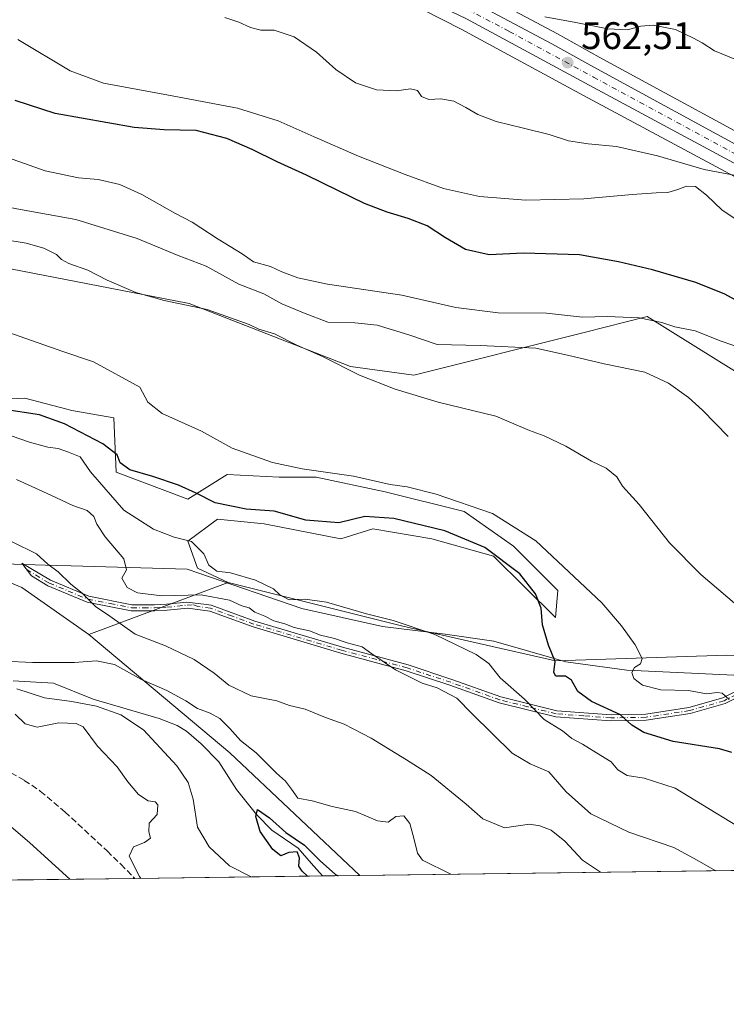
# Model space of a CAD drawing. Units: metres. Extents: x 590393 to 593835, y 4729023 to 4731382.
# Drawn here: x 592856 to 593040, y 4729023 to 4729280 of the extents above; entities that cross this region are included whole.
import ezdxf

# ---------------------------------------------------------------- set-up
doc = ezdxf.new("R2010")
doc.units = ezdxf.units.M
doc.header["$MEASUREMENT"] = 0
doc.linetypes.add('DGN Style 3', pattern=[2.307223458686699, 1.648016756204785, -0.6592067024819142])
doc.linetypes.add('DGN Style 4', pattern=[2.6384748266838614, 1.318413404963828, -0.6592067024819142, 0.001648016756204785, -0.6592067024819142])
for name, color, linetype, lineweight in [('Arbolado forestal CxS', 92, 'Continuous', 0), ('Camino Cxs', 7, 'Continuous', 0), ('Camino eje', 30, 'DGN Style 4', 13), ('Carretera de calzada única Cxs', 7, 'Continuous', 13), ('Carretera de calzada única eje', 7, 'DGN Style 4', 0), ('Comarca CxS', 21, 'Continuous', 0), ('Comunidad Autónoma CxS', 142, 'Continuous', 0), ('Corriente natural lineal', 142, 'Continuous', 13), ('Cultivos herbáceos CxS', 92, 'Continuous', 0), ('Cultivos leñosos CxS', 92, 'Continuous', 0), ('Curva de nivel maestra', 30, 'Continuous', 30), ('Curva de nivel normal', 30, 'Continuous', 0), ('Entidad de ámbito territorial', 7, 'Continuous', 0), ('Entidad de ámbito territorial CxS', 92, 'Continuous', 0), ('Matorral CxS', 135, 'Continuous', 0), ('Municipio CxS', 4, 'Continuous', 0), ('Núcleo urbano CxS', 7, 'Continuous', 0), ('Provincia CxS', 1, 'Continuous', 0), ('Punto de cota en terreno', 7, 'Continuous', 0), ('Rótulo de punto de cota en terreno', 7, 'Continuous', 0), ('Senda', 7, 'DGN Style 3', 0)]:
    doc.layers.add(name, color=color, linetype=linetype, lineweight=lineweight)
doc.styles.add('Style-Arial', font='txt')

# ---------------------------------------------------------------- blocks, each defined once
blk = doc.blocks.new('*U6')
at = {"layer": 'Matorral CxS', "color": 135, "linetype": 'Continuous', "lineweight": 0}
for points in [[(592925.8069000002, 4729300.307700001, 564.9162000000069), (592971.3931, 4729277.0549, 563.0573000000004), (593003.2654999997, 4729259.769900001, 561.7943999999989), (593055.6961000003, 4729231.626499999, 559.5020999999979)], [(593159.5447000006, 4729087.373299999, 547.5604000000021), (593136.8287000004, 4729098.7323, 546.8249000000069), (593115.2389000002, 4729113.4937, 543.835500000001), (593100.0110999999, 4729138.413899999, 543.7548999999999), (593061.8642999995, 4729175.9703, 543.608600000007), (593037.8331000004, 4729190.9101, 542.7418999999937), (593019.8387000002, 4729202.0963, 546.4174999999959), (593003.4596999995, 4729197.985900001, 543.9658999999956), (592959.0966999996, 4729186.8529, 537.6999999999971), (592942.5393000003, 4729189.087300001, 536.1784999999945), (592900.5752999998, 4729205.5045, 536.0295000000042), (592900.1017000005, 4729205.596899999, 536.0292999999947), (592854.0053000003, 4729214.592499999, 533.7498999999953), (592810.8557000002, 4729213.613100001, 529.4814000000042), (592802.9159000004, 4729222.0825, 530.6967000000004), (592783.5471000001, 4729235.932499999, 532.7317999999941), (592757.4600999998, 4729242.989499999, 531.6162999999942), (592732.9846999999, 4729256.3007, 530.0804000000062), (592724.7742999997, 4729278.406300001, 532.8938000000053), (592705.2121000001, 4729289.560500001, 530.6851000000024)], [(592841.7117, 4729180.182499999, 525.2847000000038), (592857.7753, 4729180.8247, 527.1034000000072), (592868.6776999999, 4729177.955700001, 527.3950999999943), (592869.9833000004, 4729177.6121, 527.4597000000067), (592880.9062999999, 4729175.6843, 528.4174999999959), (592881.5487000003, 4729161.5481, 523.2875000000058), (592900.1823000005, 4729154.4801, 524.506899999993), (592910.4631000003, 4729160.9055, 528.5359000000026), (592923.9562999997, 4729160.262700001, 529.4244999999937), (592933.5944999997, 4729160.262499999, 529.5976999999984), (592951.5853000004, 4729156.4069, 529.2976000000053), (592972.1460999995, 4729151.2663, 529.2275999999983), (592984.9971000003, 4729142.2707, 528.136799999993), (592996.5623000005, 4729130.704700001, 528.1263000000035), (592995.9197000006, 4729123.6369, 525.9842999999964), (592979.8567000004, 4729139.7005, 525.2072999999946), (592963.7933, 4729144.198899999, 524.2789000000049), (592948.3722999999, 4729146.7689, 524.271900000007), (592940.0195000004, 4729144.199300001, 523.897100000002), (592920.1007000003, 4729148.054300001, 523.9339999999938), (592907.8929000003, 4729149.3397, 523.2866999999969), (592900.1821, 4729143.5571, 520.3482999999978), (592902.7521000003, 4729136.4889, 518.619399999996), (592910.6766999997, 4729132.7927, 518.3494999999966), (592874.4247000003, 4729119.2053, 508.0926999999938), (592856.9288999997, 4729131.456700001, 508.8839000000008), (592842.8613, 4729137.379899999, 509.3310000000056)]]:
    blk.add_polyline3d(points, dxfattribs=at)
blk = doc.blocks.new('*U20')
at = {"layer": 'Arbolado forestal CxS', "color": 92, "linetype": 'Continuous', "lineweight": 0}
blk.add_polyline3d([(593258.6830000002, 4729060.610900001, 545.9141999999993), (592945.0263, 4729056.4331, 501.4630999999936), (592911.1089000005, 4729088.355699999, 502.0889000000025), (592874.4247000003, 4729119.2053, 508.0926999999938), (592910.6766999997, 4729132.7927, 518.3494999999966), (592956.2295000004, 4729121.452099999, 519.4891000000061), (592995.9952999996, 4729112.3585, 524.6159000000043), (593040.5751, 4729113.8389, 532.3932000000059), (593089.1228999998, 4729112.363299999, 538.5478000000003), (593115.2389000002, 4729113.4937, 543.835500000001), (593136.8287000004, 4729098.7323, 546.8249000000069), (593159.5447000006, 4729087.373299999, 547.5604000000021)], dxfattribs=at)
blk = doc.blocks.new('5PATER')
at = {"layer": 'Cultivos leñosos CxS', "linetype": 'Continuous', "lineweight": 0}
h = blk.add_hatch(color=51, dxfattribs=at)
edge = h.paths.add_edge_path()
edge.add_ellipse((0, 0), major_axis=(-0.1095731443231308, -0.1110710700762829), ratio=0.9994222409660322, start_angle=0, end_angle=360)

msp = doc.modelspace()

# ---------------------------------------------------------------- linework, layer by layer
at = {"layer": 'Arbolado forestal CxS', "color": 92, "linetype": 'Continuous', "lineweight": 0, "extrusion": (-0.2398073999906442, -0.08988080842070141, 0.9666508424386586), "elevation": -566741.5833619931, "flags": 128}
msp.add_lwpolyline([(-4220220.585190137, 2141210.522169019), (-4220220.585190136, 2141170.471864538)], dxfattribs=at)
at = {"layer": 'Arbolado forestal CxS', "color": 92, "linetype": 'Continuous', "lineweight": 0, "extrusion": (0.6175015148054135, 0.6473303734099818, 0.4468280059194067), "elevation": 3427630.386456766, "flags": 128}
msp.add_lwpolyline([(2835229.466171649, -1711400.773503715), (2835181.628567679, -1711407.484510391), (2835135.05248389, -1711408.183913582)], dxfattribs=at)
at = {"layer": 'Arbolado forestal CxS', "color": 92, "linetype": 'Continuous', "lineweight": 0, "extrusion": (-0.1370816661292286, -0.00182527676678372, 0.9905580675437253), "elevation": -89417.00064492678, "flags": 128}
msp.add_lwpolyline([(-4720742.755624069, 649731.6656869801), (-4720742.755624068, 649721.8388397627)], dxfattribs=at)
at = {"layer": 'Arbolado forestal CxS', "color": 92, "linetype": 'Continuous', "lineweight": 0, "extrusion": (-0.1764769306637735, -0.002350618168924815, 0.9843019696910688), "elevation": -115263.7331499977, "flags": 128}
msp.add_lwpolyline([(-4720739.844034995, 645813.1408310307), (-4720739.844034995, 645668.9546033776)], dxfattribs=at)
at = {"layer": 'Arbolado forestal CxS', "color": 92, "linetype": 'Continuous', "lineweight": 0, "extrusion": (0.2814167431516382, 0.003748661873859793, 0.9595783262496504), "elevation": 185065.6988030839, "flags": 128}
msp.add_lwpolyline([(4720739.196709705, -629169.30429052), (4720739.196709705, -629137.460396383)], dxfattribs=at)
at = {"layer": 'Arbolado forestal CxS', "color": 92, "linetype": 'Continuous', "lineweight": 0, "extrusion": (0.2086033135226145, 0.002778539541585939, 0.977996389208775), "elevation": 137317.2483229318, "flags": 128}
msp.add_lwpolyline([(4720739.819297858, -641331.088015716), (4720739.819297858, -641281.0783852272)], dxfattribs=at)
at = {"layer": 'Arbolado forestal CxS', "color": 92, "linetype": 'Continuous', "lineweight": 0}
for points in [[(592659.9939000001, 4729152.211300001, 522.9688000000025), (592679.3261000002, 4729169.233700001, 521.0391999999993), (592685.4025999998, 4729193.499700001, 520.7641000000004), (592709.2222999996, 4729179.736300001, 512.2535999999964), (592734.4612999996, 4729182.237299999, 515.0791000000027), (592757.7185000004, 4729169.957699999, 513.6120999999986), (592778.4490999999, 4729162.5537, 512.5166000000027), (592807.3239000002, 4729154.4091, 510.9033999999957), (592824.3523000004, 4729147.005100001, 510.311400000006), (592842.8613, 4729137.379899999, 509.3310000000056), (592856.9288999997, 4729131.456700001, 508.8839000000008), (592874.4247000003, 4729119.2053, 508.0926999999938), (592911.1089000005, 4729088.355699999, 502.0889000000025), (592945.0263, 4729056.4331, 501.4630999999936), (592225.8381000003, 4729046.853599999, 578.0077000000019)], [(592685.4025999998, 4729193.499700001, 520.7641000000004), (592709.2222999996, 4729179.736300001, 512.2535999999964), (592734.4612999996, 4729182.237299999, 515.0791000000027), (592757.7185000004, 4729169.957699999, 513.6120999999986), (592778.4490999999, 4729162.5537, 512.5166000000027), (592807.3239000002, 4729154.4091, 510.9033999999957), (592824.3523000004, 4729147.005100001, 510.311400000006), (592842.8613, 4729137.379899999, 509.3310000000056), (592856.9288999997, 4729131.456700001, 508.8839000000008), (592874.4247000003, 4729119.2053, 508.0926999999938)], [(592910.6766999997, 4729132.7927, 518.3494999999966), (592956.2295000004, 4729121.452099999, 519.4891000000061), (592995.9952999996, 4729112.3585, 524.6159000000043), (593040.5751, 4729113.8389, 532.3932000000059), (593089.1228999998, 4729112.363299999, 538.5478000000003), (593115.2389000002, 4729113.4937, 543.835500000001)]]:
    msp.add_polyline3d(points, dxfattribs=at)
at = {"layer": 'Camino Cxs', "color": 7, "linetype": 'Continuous', "lineweight": 0}
msp.add_polyline3d([(593046.5401, 4729104.470100001, 533.0316000000021), (593040.1401000004, 4729101.210100001, 532.2788), (593031.0401, 4729098.620100001, 529.6258999999991), (593019.6101000002, 4729096.870100001, 527.1637000000047), (593010.3800999997, 4729096.710100001, 525.6193000000058), (592996.0201000003, 4729097.770099999, 522.527900000001), (592981.2701000003, 4729101.4301, 519.9663), (592968.4401000004, 4729106.030099999, 517.7314000000042), (592957.1101000002, 4729109.800100001, 516.722099999999), (592940.0401, 4729114.390100001, 517.5988000000071), (592917.1801000005, 4729121.200099999, 514.5834999999934), (592905.9101, 4729125.340100001, 515.5890000000073), (592900.1700999998, 4729126.110099999, 514.9458000000013), (592894.8201000001, 4729125.5601, 514.3926999999967), (592891.5800999999, 4729125.370100001, 514.3960999999981), (592885.4801000003, 4729125.4001, 513.4088999999949), (592873.9700999996, 4729127.670100001, 511.2210999999952), (592863.7001, 4729131.950099999, 510.3831999999966), (592859.4600999998, 4729134.520099999, 510.3332999999984), (592857.0000999998, 4729137.870100001, 510.1315999999933), (592864.4200999998, 4729133.370100001, 510.7125999999989), (592874.4401000004, 4729129.200099999, 512.1111999999994), (592885.6401000004, 4729126.9801, 514.2724000000017), (592891.5401, 4729126.960100001, 514.9523000000045), (592894.6901000004, 4729127.140100001, 514.8960999999981), (592899.9200999998, 4729127.6801, 514.9673000000039), (592905.0301000001, 4729127.0601, 515.210500000001), (592906.2901, 4729126.890100001, 515.2618999999977), (592917.6901000004, 4729122.710100001, 514.8656000000046), (592940.4700999996, 4729115.920100001, 517.5023999999976), (592957.5701000001, 4729111.3201, 517.0549000000028), (592968.9600999998, 4729107.530099999, 518.2404999999999), (592981.7301000003, 4729102.950099999, 520.7097999999969), (592996.2701000003, 4729099.350099999, 523.010500000004), (593010.4301000005, 4729098.300100001, 526.2027999999991), (593019.4801000003, 4729098.460100001, 527.6597999999941), (593030.7001, 4729100.1801, 529.8405999999959), (593039.5601000005, 4729102.700099999, 532.3117000000057), (593046.0701000001, 4729106.0101, 532.7838000000047)], dxfattribs=at)
msp.add_polyline3d([(593046.5401, 4729104.470100001, 533.0316000000021), (593040.1401000004, 4729101.210100001, 532.2788), (593031.0401, 4729098.620100001, 529.6258999999991), (593019.6101000002, 4729096.870100001, 527.1637000000047), (593010.3800999997, 4729096.710100001, 525.6193000000058), (592996.0201000003, 4729097.770099999, 522.527900000001), (592981.2701000003, 4729101.4301, 519.9663), (592968.4401000004, 4729106.030099999, 517.7314000000042), (592957.1101000002, 4729109.800100001, 516.722099999999), (592940.0401, 4729114.390100001, 517.5988000000071), (592917.1801000005, 4729121.200099999, 514.5834999999934), (592905.9101, 4729125.340100001, 515.5890000000073), (592900.1700999998, 4729126.110099999, 514.9458000000013), (592894.8201000001, 4729125.5601, 514.3926999999967), (592891.5800999999, 4729125.370100001, 514.3960999999981), (592885.4801000003, 4729125.4001, 513.4088999999949), (592873.9700999996, 4729127.670100001, 511.2210999999952), (592863.7001, 4729131.950099999, 510.3831999999966), (592859.4600999998, 4729134.520099999, 510.3332999999984), (592857.0000999998, 4729137.870100001, 510.1315999999933), (592864.4200999998, 4729133.370100001, 510.7125999999989), (592874.4401000004, 4729129.200099999, 512.1111999999994), (592885.6401000004, 4729126.9801, 514.2724000000017), (592891.5401, 4729126.960100001, 514.9523000000045), (592894.6901000004, 4729127.140100001, 514.8960999999981), (592899.9200999998, 4729127.6801, 514.9673000000039), (592905.0301000001, 4729127.0601, 515.210500000001), (592906.2901, 4729126.890100001, 515.2618999999977), (592917.6901000004, 4729122.710100001, 514.8656000000046), (592940.4700999996, 4729115.920100001, 517.5023999999976), (592957.5701000001, 4729111.3201, 517.0549000000028), (592968.9600999998, 4729107.530099999, 518.2404999999999), (592981.7301000003, 4729102.950099999, 520.7097999999969), (592996.2701000003, 4729099.350099999, 523.010500000004), (593010.4301000005, 4729098.300100001, 526.2027999999991), (593019.4801000003, 4729098.460100001, 527.6597999999941), (593030.7001, 4729100.1801, 529.8405999999959), (593039.5601000005, 4729102.700099999, 532.3117000000057), (593046.0701000001, 4729106.0101, 532.7838000000047)], dxfattribs=at)
at = {"layer": 'Camino eje', "color": 30, "linetype": 'DGN Style 4', "lineweight": 13}
for points in [[(592858.2301000003, 4729136.1951, 510.2140000000073), (592864.0601000005, 4729132.6601, 510.4412000000011), (592869.0701000001, 4729130.575099999, 511.5139000000054), (592874.2050999999, 4729128.4351, 511.6659999999974), (592879.9600999998, 4729127.300100001, 513.0276000000014), (592885.5601000005, 4729126.190099999, 513.8429000000033), (592888.6101000002, 4729126.175100001, 514.3690999999963), (592891.5601000005, 4729126.165100001, 514.6738000000041), (592893.1801000005, 4729126.2601, 514.7467999999935), (592894.7550999997, 4729126.350099999, 514.6440000000002), (592900.0450999998, 4729126.895099999, 514.9063000000025), (592901.7067, 4729126.950099999, 515.1119000000035)], [(593055.7833000004, 4729106.3859, 533.5898000000016), (593055.6475000001, 4729106.367500001, 533.5708000000013), (593046.3051000005, 4729105.2401, 532.9207000000024), (593043.0500999996, 4729103.585100001, 533.6377999999969), (593039.8501000004, 4729101.9551, 532.3521000000037), (593030.8701, 4729099.4001, 529.7345000000059), (593019.5450999998, 4729097.665100001, 527.4553000000016), (593010.4051000001, 4729097.505100001, 525.9906999999948), (593003.3251, 4729098.030099999, 524.773199999996), (592996.1451000003, 4729098.5601, 522.7740999999951), (592988.7701000003, 4729100.390100001, 521.4214999999967), (592981.5000999998, 4729102.190099999, 520.3739999999962), (592968.7001, 4729106.780099999, 517.9631999999983), (592957.3400999998, 4729110.5601, 516.8623999999982), (592940.2550999997, 4729115.155099999, 517.5470999999961), (592917.4351000005, 4729121.9551, 514.679999999993), (592911.8000999996, 4729124.0251, 514.9527999999991), (592906.1001000004, 4729126.1151, 515.4213000000018), (592902.6001000004, 4729126.585100001, 515.3236000000034), (592901.7067, 4729126.950099999, 515.1119000000035)]]:
    msp.add_polyline3d(points, dxfattribs=at)
at = {"layer": 'Carretera de calzada única Cxs', "color": 7, "linetype": 'Continuous', "lineweight": 13}
for points in [[(592929.8201000001, 4729307.9801, 565.749299999996), (592995.0401, 4729273.200099999, 563.0632000000041), (593005.9101, 4729267.090100001, 564.2618999999977), (593059.3101000005, 4729238.040100001, 560.2609999999986), (593078.3000999996, 4729226.800100001, 559.3534000000072), (593086.8701, 4729220.470100001, 558.9968999999984), (593092.8101000005, 4729214.690099999, 558.6543999999994), (593096.4101, 4729210.460100001, 558.3598000000056), (593101.0100999996, 4729203.840100001, 557.9348000000027), (593103.7200999996, 4729199.030099999, 557.6152000000002), (593106.1300999997, 4729193.850099999, 557.1796000000032), (593109.5100999996, 4729183.600099999, 556.7315999999992), (593111.2301000003, 4729171.0101, 555.6233000000066), (593113.6300999997, 4729162.5601, 555.0681999999942), (593118.0301000001, 4729151.720100001, 554.4324999999953), (593125.3901000004, 4729139.9801, 554.2804000000033), (593130.8501000004, 4729131.9901, 553.7877000000008), (593141.1700999998, 4729118.630100001, 552.6643999999942)], [(592929.8201000001, 4729307.9801, 565.749299999996), (592995.0401, 4729273.200099999, 563.0632000000041), (593005.9101, 4729267.090100001, 564.2618999999977), (593059.3101000005, 4729238.040100001, 560.2609999999986), (593078.3000999996, 4729226.800100001, 559.3534000000072), (593086.8701, 4729220.470100001, 558.9968999999984), (593092.8101000005, 4729214.690099999, 558.6543999999994), (593096.4101, 4729210.460100001, 558.3598000000056), (593101.0100999996, 4729203.840100001, 557.9348000000027), (593103.7200999996, 4729199.030099999, 557.6152000000002), (593106.1300999997, 4729193.850099999, 557.1796000000032), (593109.5100999996, 4729183.600099999, 556.7315999999992), (593111.2301000003, 4729171.0101, 555.6233000000066), (593113.6300999997, 4729162.5601, 555.0681999999942), (593118.0301000001, 4729151.720100001, 554.4324999999953), (593125.3901000004, 4729139.9801, 554.2804000000033), (593130.8501000004, 4729131.9901, 553.7877000000008), (593141.1700999998, 4729118.630100001, 552.6643999999942)], [(593137.6401000004, 4729115.720100001, 552.0473000000056), (593127.1901000004, 4729129.2501, 553.7670000000071), (593121.1501000002, 4729137.5801, 553.334600000002), (593114.0800999999, 4729149.840100001, 553.9311000000016), (593109.5000999998, 4729161.140100001, 554.7710999999981), (593106.9501, 4729170.110099999, 555.3476999999984), (593105.2401000002, 4729182.610099999, 556.1928999999947), (593102.0601000005, 4729192.2401, 556.872199999998), (593099.8300999999, 4729197.040100001, 557.1270999999979), (593097.3101000005, 4729201.520099999, 557.4994000000006), (593092.9501, 4729207.790100001, 557.9064000000071), (593089.6201, 4729211.710100001, 558.1465999999928), (593084.0401, 4729217.140100001, 558.5126000000018), (593075.8901000004, 4729223.1601, 558.8962999999932), (593057.1700999998, 4729234.2401, 559.9133000000002), (593004.6901000004, 4729262.4101, 563.0553999999975), (592972.7901, 4729279.710100001, 564.354800000001), (592964.8300999999, 4729283.5801, 563.6379000000015)], [(593137.6401000004, 4729115.720100001, 552.0473000000056), (593127.1901000004, 4729129.2501, 553.7670000000071), (593121.1501000002, 4729137.5801, 553.334600000002), (593114.0800999999, 4729149.840100001, 553.9311000000016), (593109.5000999998, 4729161.140100001, 554.7710999999981), (593106.9501, 4729170.110099999, 555.3476999999984), (593105.2401000002, 4729182.610099999, 556.1928999999947), (593102.0601000005, 4729192.2401, 556.872199999998), (593099.8300999999, 4729197.040100001, 557.1270999999979), (593097.3101000005, 4729201.520099999, 557.4994000000006), (593092.9501, 4729207.790100001, 557.9064000000071), (593089.6201, 4729211.710100001, 558.1465999999928), (593084.0401, 4729217.140100001, 558.5126000000018), (593075.8901000004, 4729223.1601, 558.8962999999932), (593057.1700999998, 4729234.2401, 559.9133000000002), (593004.6901000004, 4729262.4101, 563.0553999999975), (592972.7901, 4729279.710100001, 564.354800000001)]]:
    msp.add_polyline3d(points, dxfattribs=at)
at = {"layer": 'Carretera de calzada única eje', "color": 7, "linetype": 'DGN Style 4', "lineweight": 0}
msp.add_polyline3d([(592965.6895000003, 4729286.006300001, 563.7838999999949), (592983.9200999998, 4729276.460100001, 563.3518999999942), (593005.8400999998, 4729264.550100001, 563.582899999994), (593058.2401000002, 4729236.140100001, 559.9897000000057), (593077.1001000004, 4729224.9801, 559.0933999999979), (593085.4600999998, 4729218.8101, 558.7081000000035), (593091.2200999996, 4729213.200099999, 558.3147999999928), (593094.6801000005, 4729209.130100001, 558.0847000000067), (593099.1601, 4729202.6801, 557.6683000000048), (593101.7801000001, 4729198.040100001, 557.2657999999938), (593104.1001000004, 4729193.050100001, 557.0065999999933), (593107.3800999997, 4729183.110099999, 556.264599999995), (593109.0900999998, 4729170.5601, 555.4931999999973), (593111.5701000001, 4729161.850099999, 554.8233000000037), (593116.0601000005, 4729150.780099999, 554.1720999999961), (593123.7801000001, 4729138.1501, 553.7155000000057), (593125.3300999999, 4729136.0101, 553.4284000000043), (593129.0100999996, 4729130.610099999, 553.6266000000032), (593134.1700999998, 4729123.9301, 552.8920999999973), (593139.4101, 4729117.170100001, 552.282600000006)], dxfattribs=at)
at = {"layer": 'Comarca CxS', "color": 21, "linetype": 'Continuous', "lineweight": 0, "flags": 128}
msp.add_lwpolyline([(590564.351008661, 4731338.466789612), (593595.3512089843, 4731378.861169464), (593803.8600007105, 4731381.639982653), (593811.0280764495, 4730852.531239445), (593820.4992376138, 4730153.421134843), (593835.2000007101, 4729068.289982677), (592242.2664436377, 4729047.072467346), (591378.0875324806, 4729035.561799361)], dxfattribs=at)
at = {"layer": 'Comunidad Autónoma CxS', "color": 142, "linetype": 'Continuous', "lineweight": 0, "flags": 128}
msp.add_lwpolyline([(590770.1203740723, 4729027.463814076), (590422.9800006826, 4729022.839982677), (590402.0287997159, 4730626.65372334), (590392.760000683, 4731336.179982653), (590564.351008661, 4731338.466789612), (593595.3512089843, 4731378.861169464), (593803.8600007105, 4731381.639982653), (593811.0280764495, 4730852.531239445), (593820.4992376138, 4730153.421134843), (593835.2000007101, 4729068.289982677), (592242.2664436377, 4729047.072467346), (591378.0875324806, 4729035.561799361), (591168.2576559164, 4729032.76691278)], close=True, dxfattribs=at)
at = {"layer": 'Corriente natural lineal', "color": 142, "linetype": 'Continuous', "lineweight": 13}
msp.add_polyline3d([(592854.7181000002, 4729107.163699999, 504.2915999999968), (592865.2100999998, 4729106.550100001, 503.5485999999946), (592875.5301000001, 4729102.390100001, 503.3885000000009), (592892.7301000003, 4729097.350099999, 502.1175999999978), (592897.3901000004, 4729095.550100001, 501.7308000000049), (592899.8901000004, 4729094.020099999, 501.7929000000004), (592903.7200999996, 4729090.7601, 501.4124000000011), (592908.3119999999, 4729086.071799999, 501.0914000000049), (592912.9001000002, 4729078.8334, 500.8871999999974), (592918.0520000001, 4729072.3562, 500.5120000000024), (592922.1075999998, 4729068.197100001, 500.4921999999933), (592928.9338999996, 4729063.514000001, 500.1710000000021), (592932.3470000001, 4729059.624600001, 499.8384999999981), (592935.2932000002, 4729056.303400001, 500.1159000000043)], dxfattribs=at)
at = {"layer": 'Cultivos herbáceos CxS', "color": 92, "linetype": 'Continuous', "lineweight": 0}
for points in [[(592860.1640999997, 4729351.738299999, 571.2747999999992), (592875.2188999997, 4729342.5295, 570.095100000006), (592897.1787, 4729329.485500001, 569.1630000000005), (592900.7984999996, 4729327.335300001, 568.6049999999959), (592931.2478999998, 4729310.6187, 566.7262999999948), (592996.4517000001, 4729275.847300001, 564.233699999997), (592996.5100999996, 4729275.815300001, 564.2247000000061), (593007.3618999999, 4729269.715500001, 563.344299999997), (593060.7437000005, 4729240.6755, 561.4352000000072), (593060.8240999999, 4729240.629899999, 561.4281999999948), (593079.8280999997, 4729229.3817, 560.7093000000023), (593080.0824999996, 4729229.213300001, 560.7035000000033), (593080.8761, 4729228.6271, 560.6358000000037)], [(593142.6765000002, 4729234.539100001, 577.5760000000009), (593117.0494999997, 4729269.279100001, 576.0571000000054), (593107.6035000002, 4729259.973900001, 571.8258999999962), (593107.2865000004, 4729259.661499999, 571.7467000000033), (593089.5352999996, 4729239.263900001, 566.4723999999987), (593080.8761, 4729228.6271, 560.6358000000037), (593080.0824999996, 4729229.213300001, 560.7035000000033), (593079.8280999997, 4729229.3817, 560.7093000000023), (593060.8240999999, 4729240.629899999, 561.4281999999948), (593060.7437000005, 4729240.6755, 561.4352000000072), (593007.3618999999, 4729269.715500001, 563.344299999997), (592996.5100999996, 4729275.815300001, 564.2247000000061), (592996.4517000001, 4729275.847300001, 564.233699999997), (592931.2478999998, 4729310.6187, 566.7262999999948)], [(593115.2389000002, 4729113.4937, 543.835500000001), (593100.0110999999, 4729138.413899999, 543.7548999999999), (593061.8642999995, 4729175.9703, 543.608600000007), (593037.8331000004, 4729190.9101, 542.7418999999937), (593019.8387000002, 4729202.0963, 546.4174999999959), (593003.4596999995, 4729197.985900001, 543.9658999999956), (592959.0966999996, 4729186.8529, 537.6999999999971), (592942.5393000003, 4729189.087300001, 536.1784999999945), (592900.5752999998, 4729205.5045, 536.0295000000042), (592900.1017000005, 4729205.596899999, 536.0292999999947), (592854.0053000003, 4729214.592499999, 533.7498999999953), (592810.8557000002, 4729213.613100001, 529.4814000000042), (592802.9159000004, 4729222.0825, 530.6967000000004), (592783.5471000001, 4729235.932499999, 532.7317999999941), (592757.4600999998, 4729242.989499999, 531.6162999999942), (592732.9846999999, 4729256.3007, 530.0804000000062), (592724.7742999997, 4729278.406300001, 532.8938000000053), (592705.2121000001, 4729289.560500001, 530.6851000000024)], [(592854.0053000003, 4729214.592499999, 533.7498999999953), (592900.1017000005, 4729205.596899999, 536.0292999999947), (592900.5752999998, 4729205.5045, 536.0295000000042), (592942.5393000003, 4729189.087300001, 536.1784999999945), (592959.0966999996, 4729186.8529, 537.6999999999971), (593003.4596999995, 4729197.985900001, 543.9658999999956), (593019.8387000002, 4729202.0963, 546.4174999999959), (593037.8331000004, 4729190.9101, 542.7418999999937), (593061.8642999995, 4729175.9703, 543.608600000007)], [(593040.5751, 4729113.8389, 532.3932000000059), (592995.9952999996, 4729112.3585, 524.6159000000043), (592956.2295000004, 4729121.452099999, 519.4891000000061), (592910.6766999997, 4729132.7927, 518.3494999999966), (592902.7521000003, 4729136.4889, 518.619399999996), (592900.1821, 4729143.5571, 520.3482999999978), (592907.8929000003, 4729149.3397, 523.2866999999969), (592920.1007000003, 4729148.054300001, 523.9339999999938), (592940.0195000004, 4729144.199300001, 523.897100000002), (592948.3722999999, 4729146.7689, 524.271900000007), (592963.7933, 4729144.198899999, 524.2789000000049), (592979.8567000004, 4729139.7005, 525.2072999999946), (592995.9197000006, 4729123.6369, 525.9842999999964), (592996.5623000005, 4729130.704700001, 528.1263000000035), (592984.9971000003, 4729142.2707, 528.136799999993), (592972.1460999995, 4729151.2663, 529.2275999999983), (592951.5853000004, 4729156.4069, 529.2976000000053), (592933.5944999997, 4729160.262499999, 529.5976999999984), (592923.9562999997, 4729160.262700001, 529.4244999999937), (592910.4631000003, 4729160.9055, 528.5359000000026), (592900.1823000005, 4729154.4801, 524.506899999993), (592881.5487000003, 4729161.5481, 523.2875000000058), (592880.9062999999, 4729175.6843, 528.4174999999959), (592869.9833000004, 4729177.6121, 527.4597000000067), (592868.6776999999, 4729177.955700001, 527.3950999999943), (592857.7753, 4729180.8247, 527.1034000000072), (592841.7117, 4729180.182499999, 525.2847000000038)], [(592841.7117, 4729180.182499999, 525.2847000000038), (592857.7753, 4729180.8247, 527.1034000000072), (592868.6776999999, 4729177.955700001, 527.3950999999943), (592869.9833000004, 4729177.6121, 527.4597000000067), (592880.9062999999, 4729175.6843, 528.4174999999959), (592881.5487000003, 4729161.5481, 523.2875000000058), (592900.1823000005, 4729154.4801, 524.506899999993), (592910.4631000003, 4729160.9055, 528.5359000000026), (592923.9562999997, 4729160.262700001, 529.4244999999937), (592933.5944999997, 4729160.262499999, 529.5976999999984), (592951.5853000004, 4729156.4069, 529.2976000000053), (592972.1460999995, 4729151.2663, 529.2275999999983), (592984.9971000003, 4729142.2707, 528.136799999993), (592996.5623000005, 4729130.704700001, 528.1263000000035), (592995.9197000006, 4729123.6369, 525.9842999999964), (592979.8567000004, 4729139.7005, 525.2072999999946), (592963.7933, 4729144.198899999, 524.2789000000049), (592948.3722999999, 4729146.7689, 524.271900000007), (592940.0195000004, 4729144.199300001, 523.897100000002), (592920.1007000003, 4729148.054300001, 523.9339999999938), (592907.8929000003, 4729149.3397, 523.2866999999969), (592900.1821, 4729143.5571, 520.3482999999978), (592902.7521000003, 4729136.4889, 518.619399999996), (592910.6766999997, 4729132.7927, 518.3494999999966)], [(592910.6766999997, 4729132.7927, 518.3494999999966), (592956.2295000004, 4729121.452099999, 519.4891000000061), (592995.9952999996, 4729112.3585, 524.6159000000043), (593040.5751, 4729113.8389, 532.3932000000059), (593089.1228999998, 4729112.363299999, 538.5478000000003), (593115.2389000002, 4729113.4937, 543.835500000001)]]:
    msp.add_polyline3d(points, dxfattribs=at)
at = {"layer": 'Curva de nivel maestra', "color": 30, "linetype": 'Continuous', "lineweight": 30, "flags": 128}
for points, elevation in [([(593045.6399999997, 4729204.9001), (593040.0899999999, 4729207.9801), (593032.5199999996, 4729210.9801), (593021.25, 4729214.2601), (593012.4000000004, 4729216.4001), (593002.1900000004, 4729218.2401), (592987.6500000004, 4729218.630100001), (592978.7199999997, 4729218.2501), (592972.5599999996, 4729219.5801), (592967.3399999999, 4729222.670100001), (592962.5300000003, 4729225.7401), (592957.5599999996, 4729227.700099999), (592952.1200000001, 4729229.370100001), (592946.2199999997, 4729231.5601), (592939.2300000006, 4729234.9901), (592931.1100000005, 4729238.970100001), (592923.4299999997, 4729242.470100001), (592917, 4729245.6801), (592910.3700000001, 4729248.530099999), (592902.3499999996, 4729250.590100001), (592894.0300000003, 4729250.8301), (592886.2199999997, 4729251.440099999), (592865.6500000004, 4729255.0101), (592855.2000000002, 4729258.440099999)], 550), ([(593041.8799999999, 4729088.4801), (593038.7000000002, 4729089.450099999), (593026.5700000003, 4729091.3101), (593018.9400000004, 4729093.6801), (593015.8799999999, 4729095.620100001), (593012.9000000004, 4729098.3201), (593005.3799999999, 4729101.770099999), (593001.79, 4729104.380100001), (593000.1200000001, 4729107.3101), (592998.5599999996, 4729108.420100001), (592996.0899999999, 4729108.340100001), (592995.5300000003, 4729109.360099999), (592995.9000000004, 4729112.2401), (592994.1500000004, 4729116.420100001), (592992.5800000001, 4729121.7601), (592992.2400000002, 4729126.140100001), (592990.79, 4729129.800100001), (592986.6600000003, 4729135.0601), (592977.5599999996, 4729141.950099999), (592967.1799999997, 4729146.270099999), (592953.8899999997, 4729149.5001), (592946.2599999999, 4729149.960100001), (592939.5300000003, 4729148.3201), (592930.9699999997, 4729149.0101), (592922.7100000001, 4729151.360099999), (592915.3600000005, 4729151.9301), (592907.29, 4729153.540100001), (592902.3799999999, 4729156.100099999), (592897.7999999998, 4729158.170100001), (592891.0599999996, 4729160.420100001), (592885.1200000001, 4729162.140100001), (592882.5899999999, 4729164.0001), (592881.7599999999, 4729166.0601), (592878.0599999996, 4729168.9301), (592868.04, 4729174.190099999), (592861.5999999996, 4729176.5001), (592852.4199999999, 4729177.890100001)], 525), ([(592931.4133000001, 4729056.252), (592929.9800000006, 4729057.550100001), (592929.1299999999, 4729058.880100001), (592929.3099999996, 4729061.040100001), (592928.7100000001, 4729062.550100001), (592926.4800000006, 4729062.440099999), (592924.4299999997, 4729061.520099999), (592922.2999999998, 4729063.170100001), (592919.0099999999, 4729067.850099999), (592917.9000000004, 4729071.780099999), (592918.3799999999, 4729073.600099999), (592921.4400000004, 4729071.420100001), (592925.7000000002, 4729067.6601), (592930.6299999999, 4729064.3301), (592934.6399999997, 4729060.2401), (592938.6299999999, 4729056.670100001), (592939.3443, 4729056.357600001)], 500), ([(592931.4135999996, 4729056.251800001), (592931.4133000001, 4729056.252)], 500), ([(592939.3443, 4729056.357600001), (592939.3448000001, 4729056.3574)], 500)]:
    msp.add_lwpolyline(points, dxfattribs=dict(at, elevation=elevation))
at = {"layer": 'Curva de nivel normal', "color": 30, "linetype": 'Continuous', "lineweight": 0, "flags": 128}
for points, elevation in [([(592909.8700000001, 4729280.050100001), (592913.5, 4729278.9001), (592916.5499999998, 4729277.4301), (592919.2400000002, 4729276.790100001), (592922.7300000006, 4729276.8101), (592927.8700000001, 4729275.0601), (592933.6900000004, 4729271.0801), (592938.7400000002, 4729266.550100001), (592943.8700000001, 4729263.050100001), (592949.3700000001, 4729261.2501), (592954.5300000003, 4729260.9301), (592958.2000000002, 4729261.520099999), (592960.0199999996, 4729261.0701), (592961.0800000001, 4729259.450099999), (592962.9900000002, 4729258.670100001), (592966.1100000005, 4729258.880100001), (592969.4699999997, 4729258.300100001), (592972.5999999996, 4729256.630100001), (592975.7599999999, 4729254.8301), (592980.54, 4729252.950099999), (592987.6500000004, 4729251.2301), (592994.2999999998, 4729249.5601), (592999.3700000001, 4729247.960100001), (593004.4500000002, 4729247.140100001), (593011.8499999996, 4729246.460100001), (593022.5499999998, 4729243.9801), (593034.6699999999, 4729240.420100001), (593056.0899999999, 4729236.390100001)], 560), ([(592993.1699999999, 4729280.2501), (593001.2800000003, 4729278.7601), (593009.5999999996, 4729277.100099999), (593014.7300000006, 4729276.880100001), (593018.1600000003, 4729277.860099999), (593021.3899999997, 4729278.090100001), (593027.2400000002, 4729276.9801), (593031.8600000005, 4729274.720100001), (593034.1900000004, 4729273.5101), (593037.4000000004, 4729271.380100001), (593046.04, 4729267.860099999)], 565), ([(592855.9500000002, 4729274.340100001), (592869.5899999999, 4729266.200099999), (592878.2400000002, 4729262.960100001), (592896.0899999999, 4729259.6501), (592913.1100000005, 4729256.440099999), (592923.7199999997, 4729253.140100001), (592933.1200000001, 4729248.960100001), (592944.6600000003, 4729243.970100001), (592956.7800000003, 4729239.170100001), (592966.8300000001, 4729235.5101), (592976.2000000002, 4729233.380100001), (592988.2699999996, 4729232.5001), (593003.3799999999, 4729232.8201), (593015.9500000002, 4729233.920100001), (593022.1600000003, 4729234.360099999), (593025.25, 4729234.4801), (593027.8399999999, 4729235.200099999), (593030.0999999996, 4729236.130100001), (593032.3899999997, 4729236.0101), (593035.3099999996, 4729233.790100001), (593039.4000000004, 4729229.860099999), (593044.9699999997, 4729226.110099999)], 555), ([(592849, 4729245.040100001), (592863.0599999996, 4729240.130100001), (592871.7199999997, 4729238.290100001), (592876.8300000001, 4729237.850099999), (592882.5, 4729236.520099999), (592888.2599999999, 4729233.950099999), (592896.8099999996, 4729229.090100001), (592901.3600000005, 4729226.7401), (592908.1299999999, 4729222.3201), (592914.3600000005, 4729218.440099999), (592917.3499999996, 4729216.4001), (592921.7199999997, 4729215.1601), (592924.6799999997, 4729213.800100001), (592928.8799999999, 4729212.1801), (592936.6200000001, 4729210.5601), (592955.9600000001, 4729207.6801), (592970.0300000003, 4729204.520099999), (592981.04, 4729203.0801), (592993.5999999996, 4729203.040100001), (593003.0199999996, 4729201.9801), (593009.4199999999, 4729202.120100001), (593017.7300000006, 4729201.790100001), (593023.6900000004, 4729200.600099999), (593027.0199999996, 4729199.4801), (593032.3499999996, 4729198.420100001), (593039.1100000005, 4729195.7401), (593047.7199999997, 4729192.720100001)], 545), ([(592845.4900000002, 4729232.1501), (592856.6100000005, 4729230.040100001), (592871.0199999996, 4729227.450099999), (592887.0499999998, 4729222.470100001), (592897.7199999997, 4729218.0601), (592905.0099999999, 4729215.280099999), (592913.5300000003, 4729210.600099999), (592920, 4729208.0601), (592924.7000000002, 4729205.4001), (592930.3600000005, 4729203.130100001), (592936.6799999997, 4729200.700099999), (592943.7400000002, 4729200.4801), (592949.54, 4729199.880100001), (592957.7400000002, 4729197.3201), (592965.1600000003, 4729194.800100001), (592976.2999999998, 4729194.600099999), (592990.8499999996, 4729193.880100001), (592999.1200000001, 4729192.020099999), (593008.6500000004, 4729189.780099999), (593019.2000000002, 4729187.610099999), (593025.4199999999, 4729184.7301), (593030.5800000001, 4729181.050100001), (593034.2300000006, 4729177.7401), (593040.9400000004, 4729170.840100001)], 540), ([(592852.2699999996, 4729222.170100001), (592858.0899999999, 4729221.2401), (592862.7199999997, 4729219.9801), (592866.0199999996, 4729218.290100001), (592867.2699999996, 4729216.970100001), (592869.2199999997, 4729215.9801), (592874.1600000003, 4729214.170100001), (592879.2199999997, 4729211.620100001), (592886.6799999997, 4729208.420100001), (592894.0499999998, 4729206.270099999), (592905.2699999996, 4729203.970100001), (592916.2199999997, 4729200.020099999), (592918.7300000006, 4729198.8301), (592922.7400000002, 4729197.620100001), (592928.4500000002, 4729194.7501), (592935.4199999999, 4729191.5801), (592944.9000000004, 4729186.870100001), (592954.1799999997, 4729183.2301), (592965.3899999997, 4729179.770099999), (592980.4100000003, 4729176.130100001), (592989.1699999999, 4729172.450099999), (592992.9800000006, 4729171.040100001), (592998.6399999997, 4729168.360099999), (593005.2999999998, 4729164.460100001), (593009.1799999997, 4729162.590100001), (593011.9000000004, 4729160.300100001), (593013.4199999999, 4729157.870100001), (593017.79, 4729153.130100001), (593025.6799999997, 4729143.1601), (593033.79, 4729134.880100001), (593045.5099999999, 4729124.920100001)], 535), ([(593041.1600000003, 4729102.2601), (593039.4100000003, 4729103.940099999), (593038.04, 4729104.1601), (593035.3300000001, 4729103.790100001), (593030.5800000001, 4729104.6601), (593023.3899999997, 4729104.800100001), (593018.6100000005, 4729106.0101), (593016.3600000005, 4729107.770099999), (593015.8200000003, 4729109.3301), (593016.5700000003, 4729110.670100001), (593018.1100000005, 4729111.610099999), (593018.5, 4729112.9901), (593016.75, 4729116.520099999), (593013.1600000003, 4729121.5001), (593008.0199999996, 4729127.5101), (592990.8700000001, 4729143.620100001), (592979.5700000003, 4729150.8201), (592964.8399999999, 4729155.8201), (592957.3300000001, 4729157.690099999), (592952.8899999997, 4729158.360099999), (592943.3300000001, 4729160.4801), (592930, 4729162.4001), (592922.2400000002, 4729164.0601), (592911.7400000002, 4729167.840100001), (592903.7300000006, 4729172.270099999), (592893.5199999996, 4729176.890100001), (592889.7800000003, 4729179.8101), (592887.6600000003, 4729183.700099999), (592875.6399999997, 4729190.340100001), (592867.6399999997, 4729193.0101), (592851.5999999996, 4729198.620100001)], 530), ([(592852.2100000001, 4729171.7401), (592858.9500000002, 4729169.380100001), (592863.7000000002, 4729168.050100001), (592866.4400000004, 4729167.7601), (592869.1100000005, 4729166.8101), (592872.1200000001, 4729165.550100001), (592874.8799999999, 4729161.670100001), (592883.5199999996, 4729151.630100001), (592891.2800000003, 4729146.6601), (592896.6799999997, 4729144.5701), (592901.1399999997, 4729143.470100001), (592904.3700000001, 4729140.2501), (592905.6600000003, 4729137.290100001), (592907.7999999998, 4729135.780099999), (592911.2800000003, 4729135.300100001), (592917.8499999996, 4729133.420100001), (592922.5199999996, 4729131.130100001), (592924.1500000004, 4729129.540100001), (592926.5800000001, 4729128.300100001), (592930.7400000002, 4729128.460100001), (592936.3200000003, 4729127.6801), (592946.75, 4729124.590100001), (592953.7000000002, 4729122.860099999), (592964.5199999996, 4729119.280099999), (592975.3099999996, 4729114.0001), (592978.5999999996, 4729111.6601), (592981.5099999999, 4729107.920100001), (592987.9299999997, 4729102.340100001), (592992.9900000002, 4729097.0701), (592997.7599999999, 4729094.1601), (593000.2199999997, 4729092.140100001), (593002.9900000002, 4729090.6501), (593007.7300000006, 4729087.6601), (593010.4800000006, 4729086.050100001), (593012.2300000006, 4729084.0001), (593014.6500000004, 4729082.5001), (593019.04, 4729081.8101), (593027.0899999999, 4729079.1601), (593050.5199999996, 4729064.940099999)], 520), ([(592855.5899999999, 4729159.620100001), (592864.5199999996, 4729155.590100001), (592870.25, 4729152.870100001), (592873.9800000006, 4729151.5701), (592875.7400000002, 4729150.020099999), (592876.4800000006, 4729147.9901), (592878.6900000004, 4729144.700099999), (592883.5099999999, 4729138.9901), (592884.2199999997, 4729136.090100001), (592883.0099999999, 4729133.9301), (592884.3700000001, 4729131.460100001), (592887.0700000003, 4729130.090100001), (592893.4000000004, 4729129.3101), (592903.7199999997, 4729129.5601), (592911.0899999999, 4729128.1601), (592914.2999999998, 4729126.7401), (592916.2000000002, 4729126.1601), (592917.6699999999, 4729125.100099999), (592920.2300000006, 4729124.040100001), (592922.6200000001, 4729122.8201), (592925.4699999997, 4729122.0001), (592927.8600000005, 4729121.040100001), (592931.8499999996, 4729120.190099999), (592934.75, 4729119.040100001), (592938.3600000005, 4729118.220100001), (592941.6799999997, 4729117.0701), (592945.6399999997, 4729116.030099999), (592948.0999999996, 4729114.1601), (592954.3200000003, 4729110.040100001), (592961.2199999997, 4729106.5801), (592965.1200000001, 4729105.360099999), (592970.2999999998, 4729102.6601), (592974.2599999999, 4729098.550100001), (592984.6399999997, 4729088.3201), (592989.3899999997, 4729085.5001), (592994.2000000002, 4729083.4101), (592998.7400000002, 4729078.200099999), (593005.1900000004, 4729072.5101), (593015.0700000003, 4729067.6801), (593026.7999999998, 4729063.690099999), (593032.8600000005, 4729060.440099999), (593037.5700000003, 4729057.710100001), (593037.6325000003, 4729057.6666)], 515.0000000000001), ([(592854.4900000002, 4729143.4101), (592860.7699999996, 4729140.270099999), (592863.7599999999, 4729137.5801), (592866.4299999997, 4729135.5801), (592869.6399999997, 4729132.450099999), (592872.7599999999, 4729129.920100001), (592876.1600000003, 4729126.540100001), (592879.8700000001, 4729124.0101), (592886.5, 4729119.360099999), (592894.3799999999, 4729116.2601), (592901.8799999999, 4729112.7601), (592907.0199999996, 4729109.1801), (592910.8399999999, 4729106.0101), (592916.7000000002, 4729103.2401), (592923.3700000001, 4729101.970100001), (592926.7100000001, 4729100.770099999), (592930.7400000002, 4729099.7401), (592936.0700000003, 4729097.5701), (592940.9500000002, 4729095.870100001), (592947.9500000002, 4729092.2601), (592957.1500000004, 4729086.540100001), (592963.5999999996, 4729082.520099999), (592972.6799999997, 4729075.050100001), (592977.0300000003, 4729071.170100001), (592982.6900000004, 4729068.850099999), (592989.2199999997, 4729069.8201), (592991.8600000005, 4729069.3301), (592994.8200000003, 4729068.200099999), (592998.4299999997, 4729065.390100001), (593003.0099999999, 4729060.390100001), (593007.6749999998, 4729057.2676)], 510), ([(592852.3899999997, 4729112.270099999), (592859.7199999997, 4729111.970100001), (592870.7199999997, 4729111.9301), (592876.4000000004, 4729112.4001), (592881.1200000001, 4729111.4101), (592888.1600000003, 4729107.520099999), (592894.7199999997, 4729104.600099999), (592899.6600000003, 4729101.9801), (592902.6799999997, 4729099.920100001), (592906.0499999998, 4729098.7301), (592908.5199999996, 4729097.3201), (592911.1399999997, 4729094.770099999), (592913.9000000004, 4729091.620100001), (592917.9900000002, 4729088.380100001), (592923.3399999999, 4729083.0701), (592925.6399999997, 4729081.040100001), (592927.2000000002, 4729078.9301), (592928.8099999996, 4729076.5701), (592932.5599999996, 4729075.870100001), (592937.7800000003, 4729074.370100001), (592943.8799999999, 4729073.0601), (592949.6299999999, 4729070.6801), (592952.3600000005, 4729070.360099999), (592954.3600000005, 4729071.790100001), (592956.4800000006, 4729071.9301), (592958.0499999998, 4729069.9301), (592959.0800000001, 4729066.1801), (592960.0499999998, 4729062.2301), (592961.3600000005, 4729060.4301), (592968.7187000001, 4729056.7487)], 505), ([(592916.7186000004, 4729056.0562), (592911.0499999998, 4729058.940099999), (592905.7999999998, 4729063.850099999), (592902.7599999999, 4729068.9801), (592901.5599999996, 4729076.280099999), (592900.3099999996, 4729080.700099999), (592897.3099999996, 4729085.030099999), (592888.6299999999, 4729094.350099999), (592882.7800000003, 4729098.270099999), (592876.4299999997, 4729100.5601), (592869.9600000001, 4729101.780099999), (592862.8399999999, 4729102.720100001), (592855.6900000004, 4729105.0801)], 505), ([(592887.9949000003, 4729055.6735), (592887.5800000001, 4729056.130100001), (592884.9299999997, 4729061.440099999), (592886.0199999996, 4729063.9101), (592888.9299999997, 4729065.0101), (592890.4699999997, 4729066.170100001), (592890.0199999996, 4729067.790100001), (592890.1500000004, 4729070.020099999), (592892.2199999997, 4729072.300100001), (592892.4000000004, 4729074.8201), (592891.7300000006, 4729075.640100001), (592889.8499999996, 4729075.9001), (592887.3399999999, 4729077.530099999), (592884.5899999999, 4729080.870100001), (592881.79, 4729084.720100001), (592876.7000000002, 4729090.140100001), (592872.9299999997, 4729095.200099999), (592871.0800000001, 4729096.020099999), (592866.6299999999, 4729096.2501), (592860.9800000006, 4729095.0801), (592857.8799999999, 4729095.9901), (592855.2599999999, 4729098.5101)], 510), ([(592869.5124000004, 4729055.427300001), (592859.0599999996, 4729064.950099999), (592849.7699999996, 4729072.880100001)], 515.0000000000001)]:
    msp.add_lwpolyline(points, dxfattribs=dict(at, elevation=elevation))
at = {"layer": 'Entidad de ámbito territorial', "color": 7, "linetype": 'Continuous', "lineweight": 0, "flags": 128}
msp.add_lwpolyline([(592832.8690000002, 4729138.277000001), (592865.9409999995, 4729137.214000001), (592869.8350000005, 4729137.111000001), (592900.0259999998, 4729136.305000001), (592903.0310000023, 4729135.268999998), (592929.9030000012, 4729125.998000002), (592950.8670000001, 4729121.316999998), (592967.1860000005, 4729119.317), (592979.9430000002, 4729117.481000001), (592998.6360000016, 4729112.105000001), (593014.5780000006, 4729109.968000002), (593031.3760000003, 4729109.125000002), (593047.9170000016, 4729108.403999999), (593052.8700000012, 4729108.531000001), (593068.2390000015, 4729108.923000001), (593086.4110000011, 4729109.007000002), (593102.9040000008, 4729105.230000002), (593111.2360000011, 4729105.191000001), (593115.488, 4729105.170000002), (593140.7750000004, 4729104.258)], dxfattribs=at)
at = {"layer": 'Entidad de ámbito territorial CxS', "color": 92, "linetype": 'Continuous', "lineweight": 0, "flags": 128}
msp.add_lwpolyline([(593140.7749999998, 4729104.257999999), (593115.4879999994, 4729105.170000001), (593111.2360000005, 4729105.191000001), (593102.9040000002, 4729105.230000001), (593086.4110000005, 4729109.007), (593068.2390000009, 4729108.923000001), (593052.8700000006, 4729108.530999999), (593047.9170000011, 4729108.403999999), (593031.3759999997, 4729109.125000001), (593014.578, 4729109.968), (592998.6360000012, 4729112.105000001), (592979.9429999996, 4729117.481000001), (592967.1859999998, 4729119.317), (592950.8669999995, 4729121.317), (592929.9030000007, 4729125.998000001), (592903.0309999996, 4729135.268999998), (592900.0259999994, 4729136.304999999), (592869.8350000001, 4729137.111000001), (592865.940999999, 4729137.214000001), (592832.8689999996, 4729138.277)], dxfattribs=at)
at = {"layer": 'Matorral CxS', "color": 135, "linetype": 'Continuous', "lineweight": 0, "extrusion": (-0.2398073999906442, -0.08988080842070141, 0.9666508424386586), "elevation": -566741.5833619931, "flags": 128}
msp.add_lwpolyline([(-4220220.585190137, 2141210.522169019), (-4220220.585190136, 2141170.471864538)], dxfattribs=at)
at = {"layer": 'Matorral CxS', "color": 135, "linetype": 'Continuous', "lineweight": 0}
for points in [[(592925.8069000002, 4729300.307700001, 564.9162000000069), (592971.3931, 4729277.0549, 563.0573000000004), (593003.2654999997, 4729259.769900001, 561.7943999999989), (593055.6961000003, 4729231.626499999, 559.5020999999979)], [(593115.2389000002, 4729113.4937, 543.835500000001), (593100.0110999999, 4729138.413899999, 543.7548999999999), (593061.8642999995, 4729175.9703, 543.608600000007), (593037.8331000004, 4729190.9101, 542.7418999999937), (593019.8387000002, 4729202.0963, 546.4174999999959), (593003.4596999995, 4729197.985900001, 543.9658999999956), (592959.0966999996, 4729186.8529, 537.6999999999971), (592942.5393000003, 4729189.087300001, 536.1784999999945), (592900.5752999998, 4729205.5045, 536.0295000000042), (592900.1017000005, 4729205.596899999, 536.0292999999947), (592854.0053000003, 4729214.592499999, 533.7498999999953), (592810.8557000002, 4729213.613100001, 529.4814000000042), (592802.9159000004, 4729222.0825, 530.6967000000004), (592783.5471000001, 4729235.932499999, 532.7317999999941), (592757.4600999998, 4729242.989499999, 531.6162999999942), (592732.9846999999, 4729256.3007, 530.0804000000062), (592724.7742999997, 4729278.406300001, 532.8938000000053), (592705.2121000001, 4729289.560500001, 530.6851000000024)], [(592685.4025999998, 4729193.499700001, 520.7641000000004), (592709.2222999996, 4729179.736300001, 512.2535999999964), (592734.4612999996, 4729182.237299999, 515.0791000000027), (592757.7185000004, 4729169.957699999, 513.6120999999986), (592778.4490999999, 4729162.5537, 512.5166000000027), (592807.3239000002, 4729154.4091, 510.9033999999957), (592824.3523000004, 4729147.005100001, 510.311400000006), (592842.8613, 4729137.379899999, 509.3310000000056), (592856.9288999997, 4729131.456700001, 508.8839000000008), (592874.4247000003, 4729119.2053, 508.0926999999938)], [(592841.7117, 4729180.182499999, 525.2847000000038), (592857.7753, 4729180.8247, 527.1034000000072), (592868.6776999999, 4729177.955700001, 527.3950999999943), (592869.9833000004, 4729177.6121, 527.4597000000067), (592880.9062999999, 4729175.6843, 528.4174999999959), (592881.5487000003, 4729161.5481, 523.2875000000058), (592900.1823000005, 4729154.4801, 524.506899999993), (592910.4631000003, 4729160.9055, 528.5359000000026), (592923.9562999997, 4729160.262700001, 529.4244999999937), (592933.5944999997, 4729160.262499999, 529.5976999999984), (592951.5853000004, 4729156.4069, 529.2976000000053), (592972.1460999995, 4729151.2663, 529.2275999999983), (592984.9971000003, 4729142.2707, 528.136799999993), (592996.5623000005, 4729130.704700001, 528.1263000000035), (592995.9197000006, 4729123.6369, 525.9842999999964), (592979.8567000004, 4729139.7005, 525.2072999999946), (592963.7933, 4729144.198899999, 524.2789000000049), (592948.3722999999, 4729146.7689, 524.271900000007), (592940.0195000004, 4729144.199300001, 523.897100000002), (592920.1007000003, 4729148.054300001, 523.9339999999938), (592907.8929000003, 4729149.3397, 523.2866999999969), (592900.1821, 4729143.5571, 520.3482999999978), (592902.7521000003, 4729136.4889, 518.619399999996), (592910.6766999997, 4729132.7927, 518.3494999999966)]]:
    msp.add_polyline3d(points, dxfattribs=at)
at = {"layer": 'Municipio CxS', "color": 4, "linetype": 'Continuous', "lineweight": 0, "flags": 128}
msp.add_lwpolyline([(590564.351008661, 4731338.466789612), (593595.3512089843, 4731378.861169464), (593803.8600007105, 4731381.639982653), (593811.0280764495, 4730852.531239445), (593820.4992376138, 4730153.421134843), (593835.2000007101, 4729068.289982677), (592242.2664436377, 4729047.072467346), (591378.0875324806, 4729035.561799361)], dxfattribs=at)
at = {"layer": 'Núcleo urbano CxS', "color": 7, "linetype": 'Continuous', "lineweight": 0}
for points in [[(592860.1640999997, 4729351.738299999, 571.2747999999992), (592875.2188999997, 4729342.5295, 570.095100000006), (592897.1787, 4729329.485500001, 569.1630000000005), (592900.7984999996, 4729327.335300001, 568.6049999999959), (592931.2478999998, 4729310.6187, 566.7262999999948), (592996.4517000001, 4729275.847300001, 564.233699999997), (592996.5100999996, 4729275.815300001, 564.2247000000061), (593007.3618999999, 4729269.715500001, 563.344299999997), (593060.7437000005, 4729240.6755, 561.4352000000072), (593060.8240999999, 4729240.629899999, 561.4281999999948), (593079.8280999997, 4729229.3817, 560.7093000000023), (593080.0824999996, 4729229.213300001, 560.7035000000033), (593080.8761, 4729228.6271, 560.6358000000037)], [(592931.2478999998, 4729310.6187, 566.7262999999948), (592996.4517000001, 4729275.847300001, 564.233699999997), (592996.5100999996, 4729275.815300001, 564.2247000000061), (593007.3618999999, 4729269.715500001, 563.344299999997), (593060.7437000005, 4729240.6755, 561.4352000000072)], [(593055.6961000003, 4729231.626499999, 559.5020999999979), (593003.2654999997, 4729259.769900001, 561.7943999999989), (592971.3931, 4729277.0549, 563.0573000000004), (592925.8069000002, 4729300.307700001, 564.9162000000069)], [(592925.8069000002, 4729300.307700001, 564.9162000000069), (592971.3931, 4729277.0549, 563.0573000000004), (593003.2654999997, 4729259.769900001, 561.7943999999989), (593055.6961000003, 4729231.626499999, 559.5020999999979)]]:
    msp.add_polyline3d(points, dxfattribs=at)
at = {"layer": 'Provincia CxS', "color": 1, "linetype": 'Continuous', "lineweight": 0, "flags": 128}
msp.add_lwpolyline([(590770.1203740723, 4729027.463814076), (590422.9800006826, 4729022.839982677), (590402.0287997159, 4730626.65372334), (590392.760000683, 4731336.179982653), (590564.351008661, 4731338.466789612), (593595.3512089843, 4731378.861169464), (593803.8600007105, 4731381.639982653), (593811.0280764495, 4730852.531239445), (593820.4992376138, 4730153.421134843), (593835.2000007101, 4729068.289982677), (592242.2664436377, 4729047.072467346), (591378.0875324806, 4729035.561799361), (591168.2576559164, 4729032.76691278)], close=True, dxfattribs=at)
at = {"layer": 'Senda', "color": 7, "linetype": 'DGN Style 3', "lineweight": 0}
msp.add_polyline3d([(592811.4700999996, 4729106.9101, 516.7103000000062), (592816.7001, 4729101.440099999, 518.609700000001), (592822.3201000001, 4729096.8301, 517.5293999999994), (592826.4301000005, 4729094.040100001, 517.2007000000012), (592831.0500999996, 4729091.4001, 518.7418000000034), (592835.7100999998, 4729089.620100001, 517.6916999999958), (592845.4801000003, 4729087.2301, 518.6677000000054), (592850.1201, 4729085.420100001, 518.3561999999947), (592857.6201, 4729081.210100001, 518.2641000000004), (592861.7701000003, 4729078.4301, 516.1382000000012), (592868.1901000004, 4729073.030099999, 515.883799999996), (592879.1601, 4729062.8101, 513.3899999999994), (592882.7401000002, 4729059.340100001, 513.4918999999937), (592886.3881999999, 4729055.652000001, 513.6315999999933)], dxfattribs=at)

# ---------------------------------------------------------------- block references
at = {"layer": 'Arbolado forestal CxS', "color": 92, "linetype": 'Continuous', "lineweight": 0}
msp.add_blockref('*U20', (0, 0), dxfattribs=at)
at = {"layer": 'Matorral CxS', "color": 135, "linetype": 'Continuous', "lineweight": 0}
msp.add_blockref('*U6', (0, 0), dxfattribs=at)
at = {"layer": 'Punto de cota en terreno', "color": 7, "linetype": 'Continuous', "lineweight": 0, "xscale": 10, "yscale": 10, "zscale": 10}
msp.add_blockref('5PATER', (592999.1200000001, 4729268.32, 562.5099999999948), dxfattribs=at)

# ---------------------------------------------------------------- texts
at = {"layer": 'Rótulo de punto de cota en terreno', "color": 7, "linetype": 'Continuous', "lineweight": 0, "style": 'Style-Arial'}
msp.add_text('562,51', height=7.000000000000002, dxfattribs=at).set_placement((593002.6478000004, 4729271.847800001))

doc.saveas('drawing.dxf')
